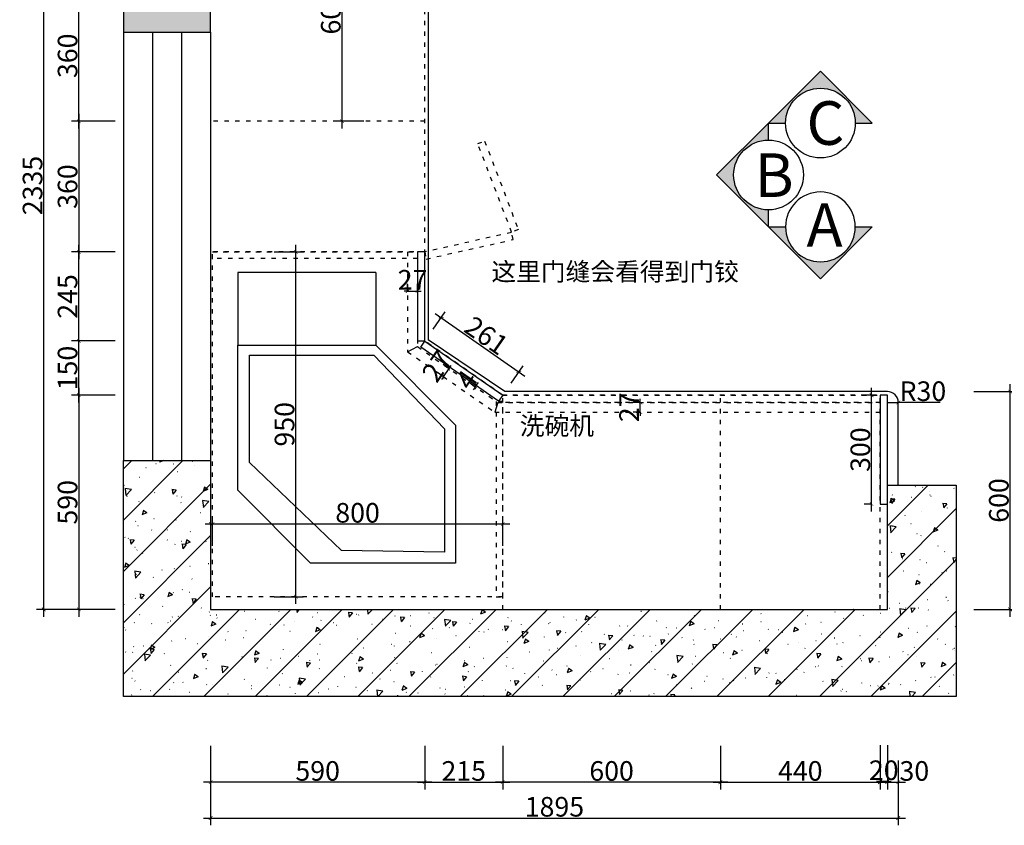
# Model space of a CAD drawing. Units: millimetres. Extents: x 402532 to 423975, y -951290 to -945663.
# Drawn here: x 406739 to 409452, y -949403 to -947185 of the extents above; entities that cross this region are included whole.
import ezdxf

# ---------------------------------------------------------------- set-up
doc = ezdxf.new("R2010")
doc.units = ezdxf.units.MM
doc.header["$PDMODE"] = 3
doc.linetypes.add('$0$ACAD_ISO03W100', pattern=[30, 12, -18])
for name, color, linetype in [('ZB_厨柜', 7, 'Continuous'), ('帝森木制品', 7, 'Continuous'), ('帝森饰品', 7, 'Continuous')]:
    doc.layers.add(name, color=color, linetype=linetype)
doc.styles.add('ZB_宋体', font='txt')
doc.styles.add('宋体', font='txt', dxfattribs={"width": 0.8})
doc.dimstyles.new('LMBZ', dxfattribs={"dimscale": 20, "dimtxt": 2.7, "dimasz": 0.5, "dimexe": 1, "dimexo": 2, "dimgap": 0.2, "dimtad": 1, "dimdec": 0, "dimzin": 0, "dimdsep": 46, "dimtxsty": '宋体', "dimblk": 'ARCHTICK', "dimcen": 0, "dimdle": 1, "dimclrd": 251, "dimclre": 251, "dimclrt": 81, "dimadec": 0, "dimazin": 0, "dimtfac": 1, "dimtdec": 0, "dimtix": 1, "dimtmove": 2, "dimatfit": 3, "dimldrblk": 'DOT', "dimfxl": 3, "dimfxlon": 1, "dimtolj": 1, "dimtzin": 0, "dimarcsym": 0})
pattern_1 = [(225, (763770.59, -1800545.26), (70.710678, -70.710678), []), (230, (763770.6, -1800545.26), (-143.452037, 12.550427), [15, -165]), (175, (763770.6, -1800545.26), (27.750267, -150.438427), [12, -132]), (280.4514, (763758.64, -1800544.21), (-115.701876, -137.887908), [12.748038, -140.228422]), (226.1842, (763770.6, -1800585.26), (-213.44821, 33.103803), [22.5, -247.5]), (276.6356, (763752.8, -1800582.5), (-186.93254, -194.823574), [19.12206, -210.3426]), (171.1842, (763770.6, -1800585.26), (-186.93239, -194.82372), [18, -198]), (201, (763750.6, -1800575.26), (-119.38141, 80.523778), [15, -165]), (146, (763750.6, -1800575.26), (-48.663066, -145.03001), [12, -132]), (251.4514, (763740.65, -1800568.55), (-168.044526, -64.5061), [12.748038, -140.228422]), (217.5, (763770.595, -1800545.26), (-2.431971, -66.5787708), [1, -130.4, 1, -134, 1, -132.5]), (187.5, (763770.595, -1800545.26), (-52.6139075, -78.8823424), [1, -76.4, 1, -127.4, 1, -50.5]), (147.5, (763815.195, -1800545.26), (-106.7644872, 4.5109743), [1, -50, 1, -156, 1, -207]), (137.5, (763835.19, -1800545.26), (-116.637234, -20.020996), [1, -65, 1, -103.6, 1, -147])]

# ---------------------------------------------------------------- blocks, each defined once
blk = doc.blocks.new('_ARCHTICK')
at = {"color": 0, "linetype": 'ByBlock', "const_width": 0.15}
blk.add_lwpolyline([(-0.5, -0.5), (0.5, 0.5)], dxfattribs=at)
blk = doc.blocks.new('*D57')
at = {"layer": 'DEFPOINTS', "color": 0, "transparency": 16777216}
for p in [(406805.2, -946473.7), (407834.8, -946473.7), (407834.8, -948808.7)]:
    blk.add_point(p, dxfattribs=at)
at = {"layer": '帝森木制品', "color": 251, "lineweight": -2, "transparency": 16777216}
for p, q in [((406805.2, -948828.7), (406805.2, -946453.7)), ((406905.2, -946473.7), (406785.2, -946473.7)), ((406905.2, -948808.7), (406785.2, -948808.7))]:
    blk.add_line(p, q, dxfattribs=at)
at = {"layer": '帝森木制品', "color": 251, "lineweight": -2, "transparency": 16777216, "xscale": 10, "yscale": 10, "zscale": 10}
for p, rotation in [((406805.2, -946473.7), 90), ((406805.2, -948808.7), 270)]:
    blk.add_blockref('_ARCHTICK', p, dxfattribs=dict(at, rotation=rotation))
at = {"layer": '帝森木制品', "color": 81, "transparency": 16777216, "insert": (406774.2, -947641.2), "char_height": 54, "attachment_point": 5, "rotation": 90, "style": '宋体'}
blk.add_mtext('\\A1;2335', dxfattribs=at)
blk = doc.blocks.new('点')
at = {"ltscale": 0.5}
blk.add_hatch(color=8, dxfattribs=at).paths.add_polyline_path([(39083.03, 69508.96, 1), (39133.03, 69508.96, 1)])
at = {"color": 8, "ltscale": 0.5}
blk.add_circle((39108.03, 69508.96), 25, dxfattribs=at)
blk = doc.blocks.new('*D58')
at = {"layer": 'DEFPOINTS', "color": 0, "transparency": 16777216}
for p in [(409109.9, -948233.5), (409129.9, -948233.5), (409109.9, -949282.7)]:
    blk.add_point(p, dxfattribs=at)
at = {"layer": '帝森木制品', "color": 251, "lineweight": -2, "transparency": 16777216}
for p, q in [((409109.9, -949182.7), (409109.9, -949302.7)), ((409129.9, -949182.7), (409129.9, -949302.7)), ((409109.9, -949282.7), (409099.9, -949282.7)), ((409129.9, -949282.7), (409109.9, -949282.7)), ((409129.9, -949282.7), (409139.9, -949282.7))]:
    blk.add_line(p, q, dxfattribs=at)
at = {"layer": '帝森木制品', "color": 251, "lineweight": -2, "transparency": 16777216, "xscale": 10, "yscale": 10, "zscale": 10}
blk.add_blockref('_ARCHTICK', (409109.9, -949282.7), dxfattribs=at)
at = {"layer": '帝森木制品', "color": 251, "lineweight": -2, "transparency": 16777216, "xscale": 10, "yscale": 10, "zscale": 10, "rotation": 180}
blk.add_blockref('_ARCHTICK', (409129.9, -949282.7), dxfattribs=at)
at = {"layer": '帝森木制品', "color": 81, "transparency": 16777216, "insert": (409119.9, -949251.7), "char_height": 54, "attachment_point": 5, "style": '宋体'}
blk.add_mtext('\\A1;20', dxfattribs=at)
blk = doc.blocks.new('*D59')
at = {"layer": 'DEFPOINTS', "color": 0, "transparency": 16777216}
for p in [(407854.9, -948049.2), (407264.9, -948241.4), (407264.9, -949284.6)]:
    blk.add_point(p, dxfattribs=at)
at = {"layer": '帝森木制品', "color": 251, "lineweight": -2, "transparency": 16777216}
for p, q in [((407264.9, -949184.6), (407264.9, -949304.6)), ((407854.9, -949184.6), (407854.9, -949304.6)), ((407874.9, -949284.6), (407244.9, -949284.6))]:
    blk.add_line(p, q, dxfattribs=at)
at = {"layer": '帝森木制品', "color": 251, "lineweight": -2, "transparency": 16777216, "xscale": 10, "yscale": 10, "zscale": 10, "rotation": 180}
blk.add_blockref('_ARCHTICK', (407264.9, -949284.6), dxfattribs=at)
at = {"layer": '帝森木制品', "color": 251, "lineweight": -2, "transparency": 16777216, "xscale": 10, "yscale": 10, "zscale": 10}
blk.add_blockref('_ARCHTICK', (407854.9, -949284.6), dxfattribs=at)
at = {"layer": '帝森木制品', "color": 81, "transparency": 16777216, "insert": (407559.9, -949253.6), "char_height": 54, "attachment_point": 5, "style": '宋体'}
blk.add_mtext('\\A1;590', dxfattribs=at)
blk = doc.blocks.new('*D60')
at = {"layer": 'DEFPOINTS', "color": 0, "transparency": 16777216}
for p in [(407264.9, -948241.4), (409159.9, -948237.4), (409159.9, -949383.3)]:
    blk.add_point(p, dxfattribs=at)
at = {"layer": '帝森木制品', "color": 251, "lineweight": -2, "transparency": 16777216}
for p, q in [((407264.9, -949283.3), (407264.9, -949403.3)), ((409159.9, -949283.3), (409159.9, -949403.3)), ((407244.9, -949383.3), (409179.9, -949383.3))]:
    blk.add_line(p, q, dxfattribs=at)
at = {"layer": '帝森木制品', "color": 251, "lineweight": -2, "transparency": 16777216, "xscale": 10, "yscale": 10, "zscale": 10, "rotation": 180}
blk.add_blockref('_ARCHTICK', (407264.9, -949383.3), dxfattribs=at)
at = {"layer": '帝森木制品', "color": 251, "lineweight": -2, "transparency": 16777216, "xscale": 10, "yscale": 10, "zscale": 10}
blk.add_blockref('_ARCHTICK', (409159.9, -949383.3), dxfattribs=at)
at = {"layer": '帝森木制品', "color": 81, "transparency": 16777216, "insert": (408212.4, -949352.3), "char_height": 54, "attachment_point": 5, "style": '宋体'}
blk.add_mtext('\\A1;1895', dxfattribs=at)
blk = doc.blocks.new('wqeqeqwreq')
at = {"layer": '帝森饰品'}
blk.add_hatch(color=8, dxfattribs=at).paths.add_polyline_path([(82688.1, -22473.5), (82822.1, -22607.6), (82822.1, -22563.7, -1), (82822.1, -22383.4), (82822.1, -22339.5)])
at = {"layer": '帝森饰品', "color": 4}
blk.add_lwpolyline([(82822.1, -22383.4), (82822.1, -22339.5), (82688.1, -22473.5), (82822.1, -22607.6), (82822.1, -22563.7)], dxfattribs=at)
blk.add_circle((82822.1, -22473.5), 90.1, dxfattribs=at)
blk = doc.blocks.new('*D61')
at = {"layer": 'DEFPOINTS', "color": 0, "transparency": 16777216}
for p in [(408790.1, -948208.7), (409468, -948208.7), (408790.1, -948808.7)]:
    blk.add_point(p, dxfattribs=at)
at = {"layer": '帝森木制品', "color": 251, "lineweight": -2, "transparency": 16777216}
for p, q in [((409468, -948828.7), (409468, -948188.7)), ((409368, -948208.7), (409488, -948208.7)), ((409368, -948808.7), (409488, -948808.7))]:
    blk.add_line(p, q, dxfattribs=at)
at = {"layer": '帝森木制品', "color": 251, "lineweight": -2, "transparency": 16777216, "xscale": 10, "yscale": 10, "zscale": 10}
for p, rotation in [((409468, -948208.7), 90), ((409468, -948808.7), 270)]:
    blk.add_blockref('_ARCHTICK', p, dxfattribs=dict(at, rotation=rotation))
at = {"layer": '帝森木制品', "color": 81, "transparency": 16777216, "insert": (409437, -948508.7), "char_height": 54, "attachment_point": 5, "rotation": 90, "style": '宋体'}
blk.add_mtext('\\A1;600', dxfattribs=at)
blk = doc.blocks.new('*D62')
at = {"layer": 'DEFPOINTS', "color": 0, "transparency": 16777216}
for p in [(408669.9, -948808.7), (409109.9, -948808.7), (409109.9, -949284.6)]:
    blk.add_point(p, dxfattribs=at)
at = {"layer": '帝森木制品', "color": 251, "lineweight": -2, "transparency": 16777216}
for p, q in [((408669.9, -949184.6), (408669.9, -949304.6)), ((409109.9, -949184.6), (409109.9, -949304.6)), ((408649.9, -949284.6), (409129.9, -949284.6))]:
    blk.add_line(p, q, dxfattribs=at)
at = {"layer": '帝森木制品', "color": 251, "lineweight": -2, "transparency": 16777216, "xscale": 10, "yscale": 10, "zscale": 10, "rotation": 180}
blk.add_blockref('_ARCHTICK', (408669.9, -949284.6), dxfattribs=at)
at = {"layer": '帝森木制品', "color": 251, "lineweight": -2, "transparency": 16777216, "xscale": 10, "yscale": 10, "zscale": 10}
blk.add_blockref('_ARCHTICK', (409109.9, -949284.6), dxfattribs=at)
at = {"layer": '帝森木制品', "color": 81, "transparency": 16777216, "insert": (408889.9, -949253.6), "char_height": 54, "attachment_point": 5, "style": '宋体'}
blk.add_mtext('\\A1;440', dxfattribs=at)
blk = doc.blocks.new('*D63')
at = {"layer": 'DEFPOINTS', "color": 0, "transparency": 16777216}
for p in [(406901.7, -948069.2), (407854.9, -948069.2), (408075.6, -948218.7)]:
    blk.add_point(p, dxfattribs=at)
at = {"layer": '帝森木制品', "color": 251, "lineweight": -2, "transparency": 16777216}
for p, q in [((406901.7, -948238.7), (406901.7, -948049.2)), ((407001.7, -948069.2), (406881.7, -948069.2)), ((407001.7, -948218.7), (406881.7, -948218.7))]:
    blk.add_line(p, q, dxfattribs=at)
at = {"layer": '帝森木制品', "color": 251, "lineweight": -2, "transparency": 16777216, "xscale": 10, "yscale": 10, "zscale": 10}
for p, rotation in [((406901.7, -948069.2), 90), ((406901.7, -948218.7), 270)]:
    blk.add_blockref('_ARCHTICK', p, dxfattribs=dict(at, rotation=rotation))
at = {"layer": '帝森木制品', "color": 81, "transparency": 16777216, "insert": (406870.7, -948143.9), "char_height": 54, "attachment_point": 5, "rotation": 90, "style": '宋体'}
blk.add_mtext('\\A1;150', dxfattribs=at)
blk = doc.blocks.new('*D69')
at = {"layer": 'DEFPOINTS', "color": 0, "transparency": 16777216}
for p in [(406901.7, -947824.2), (407808.1, -947824.2), (407854.9, -948069.2)]:
    blk.add_point(p, dxfattribs=at)
at = {"layer": '帝森木制品', "color": 251, "lineweight": -2, "transparency": 16777216}
for p, q in [((406901.7, -948089.2), (406901.7, -947804.2)), ((407001.7, -947824.2), (406881.7, -947824.2)), ((407001.7, -948069.2), (406881.7, -948069.2))]:
    blk.add_line(p, q, dxfattribs=at)
at = {"layer": '帝森木制品', "color": 251, "lineweight": -2, "transparency": 16777216, "xscale": 10, "yscale": 10, "zscale": 10}
for p, rotation in [((406901.7, -947824.2), 90), ((406901.7, -948069.2), 270)]:
    blk.add_blockref('_ARCHTICK', p, dxfattribs=dict(at, rotation=rotation))
at = {"layer": '帝森木制品', "color": 81, "transparency": 16777216, "insert": (406870.7, -947946.7), "char_height": 54, "attachment_point": 5, "rotation": 90, "style": '宋体'}
blk.add_mtext('\\A1;245', dxfattribs=at)
blk = doc.blocks.new('*D73')
at = {"layer": 'DEFPOINTS', "color": 0, "transparency": 16777216}
for p in [(408075.6, -948218.7), (406901.7, -948808.7), (408069.9, -948808.7)]:
    blk.add_point(p, dxfattribs=at)
at = {"layer": '帝森木制品', "color": 251, "lineweight": -2, "transparency": 16777216}
for p, q in [((407001.7, -948218.7), (406881.7, -948218.7)), ((406901.7, -948198.7), (406901.7, -948828.7)), ((407001.7, -948808.7), (406881.7, -948808.7))]:
    blk.add_line(p, q, dxfattribs=at)
at = {"layer": '帝森木制品', "color": 251, "lineweight": -2, "transparency": 16777216, "xscale": 10, "yscale": 10, "zscale": 10}
for p, rotation in [((406901.7, -948218.7), 90), ((406901.7, -948808.7), 270)]:
    blk.add_blockref('_ARCHTICK', p, dxfattribs=dict(at, rotation=rotation))
at = {"layer": '帝森木制品', "color": 81, "transparency": 16777216, "insert": (406870.7, -948513.7), "char_height": 54, "attachment_point": 5, "rotation": 90, "style": '宋体'}
blk.add_mtext('\\A1;590', dxfattribs=at)
blk = doc.blocks.new('*D74')
at = {"layer": 'DEFPOINTS', "color": 0, "transparency": 16777216}
for p in [(407854.9, -948049.2), (408069.9, -948743), (408069.9, -949284.6)]:
    blk.add_point(p, dxfattribs=at)
at = {"layer": '帝森木制品', "color": 251, "lineweight": -2, "transparency": 16777216}
for p, q in [((407854.9, -949184.6), (407854.9, -949304.6)), ((408069.9, -949184.6), (408069.9, -949304.6)), ((407834.9, -949284.6), (408089.9, -949284.6))]:
    blk.add_line(p, q, dxfattribs=at)
at = {"layer": '帝森木制品', "color": 251, "lineweight": -2, "transparency": 16777216, "xscale": 10, "yscale": 10, "zscale": 10, "rotation": 180}
blk.add_blockref('_ARCHTICK', (407854.9, -949284.6), dxfattribs=at)
at = {"layer": '帝森木制品', "color": 251, "lineweight": -2, "transparency": 16777216, "xscale": 10, "yscale": 10, "zscale": 10}
blk.add_blockref('_ARCHTICK', (408069.9, -949284.6), dxfattribs=at)
at = {"layer": '帝森木制品', "color": 81, "transparency": 16777216, "insert": (407962.4, -949253.6), "char_height": 54, "attachment_point": 5, "style": '宋体'}
blk.add_mtext('\\A1;215', dxfattribs=at)
blk = doc.blocks.new('*D79')
at = {"layer": 'DEFPOINTS', "color": 0, "transparency": 16777216}
for p in [(406901.7, -947103.7), (407854.9, -947103.7), (407808.1, -947464.2)]:
    blk.add_point(p, dxfattribs=at)
at = {"layer": '帝森木制品', "color": 251, "lineweight": -2, "transparency": 16777216}
for p, q in [((406901.7, -947484.2), (406901.7, -947083.7)), ((407001.7, -947103.7), (406881.7, -947103.7)), ((407001.7, -947464.2), (406881.7, -947464.2))]:
    blk.add_line(p, q, dxfattribs=at)
at = {"layer": '帝森木制品', "color": 251, "lineweight": -2, "transparency": 16777216, "xscale": 10, "yscale": 10, "zscale": 10}
for p, rotation in [((406901.7, -947103.7), 90), ((406901.7, -947464.2), 270)]:
    blk.add_blockref('_ARCHTICK', p, dxfattribs=dict(at, rotation=rotation))
at = {"layer": '帝森木制品', "color": 81, "transparency": 16777216, "insert": (406870.7, -947283.9), "char_height": 54, "attachment_point": 5, "rotation": 90, "style": '宋体'}
blk.add_mtext('\\A1;360', dxfattribs=at)
blk = doc.blocks.new('*D80')
at = {"layer": 'DEFPOINTS', "color": 0, "transparency": 16777216}
for p in [(407855.2, -948069.5), (408114.6, -948154.5), (408069.9, -948218.7)]:
    blk.add_point(p, dxfattribs=at)
at = {"layer": '帝森木制品', "color": 251, "lineweight": -2, "transparency": 16777216}
for p, q in [((407878, -948036.6), (407911.3, -947988.8)), ((407883.5, -947993.8), (408131, -948165.9)), ((408092.7, -948185.9), (408126, -948138))]:
    blk.add_line(p, q, dxfattribs=at)
at = {"layer": '帝森木制品', "color": 251, "lineweight": -2, "transparency": 16777216, "xscale": 10, "yscale": 10, "zscale": 10}
for p, rotation in [((407899.9, -948005.2), 145.1908440860778), ((408114.6, -948154.5), 325.1908440860778)]:
    blk.add_blockref('_ARCHTICK', p, dxfattribs=dict(at, rotation=rotation))
at = {"layer": '帝森木制品', "color": 81, "transparency": 16777216, "insert": (408024.9, -948054.4), "char_height": 54, "attachment_point": 5, "rotation": 325.1908, "style": '宋体'}
blk.add_mtext('\\A1;261', dxfattribs=at)
blk = doc.blocks.new('*D82')
at = {"layer": 'DEFPOINTS', "color": 0, "transparency": 16777216}
for p in [(408069.9, -948808.7), (408669.9, -948808.7), (408069.9, -949284.6)]:
    blk.add_point(p, dxfattribs=at)
at = {"layer": '帝森木制品', "color": 251, "lineweight": -2, "transparency": 16777216}
for p, q in [((408069.9, -949184.6), (408069.9, -949304.6)), ((408669.9, -949184.6), (408669.9, -949304.6)), ((408689.9, -949284.6), (408049.9, -949284.6))]:
    blk.add_line(p, q, dxfattribs=at)
at = {"layer": '帝森木制品', "color": 251, "lineweight": -2, "transparency": 16777216, "xscale": 10, "yscale": 10, "zscale": 10, "rotation": 180}
blk.add_blockref('_ARCHTICK', (408069.9, -949284.6), dxfattribs=at)
at = {"layer": '帝森木制品', "color": 251, "lineweight": -2, "transparency": 16777216, "xscale": 10, "yscale": 10, "zscale": 10}
blk.add_blockref('_ARCHTICK', (408669.9, -949284.6), dxfattribs=at)
at = {"layer": '帝森木制品', "color": 81, "transparency": 16777216, "insert": (408369.9, -949253.6), "char_height": 54, "attachment_point": 5, "style": '宋体'}
blk.add_mtext('\\A1;600', dxfattribs=at)
blk = doc.blocks.new('*D83')
at = {"layer": 'DEFPOINTS', "color": 0, "transparency": 16777216}
for p in [(407808.1, -947464.2), (406901.7, -947824.2), (407808.1, -947824.2)]:
    blk.add_point(p, dxfattribs=at)
at = {"layer": '帝森木制品', "color": 251, "lineweight": -2, "transparency": 16777216}
for p, q in [((407001.7, -947464.2), (406881.7, -947464.2)), ((406901.7, -947444.2), (406901.7, -947844.2)), ((407001.7, -947824.2), (406881.7, -947824.2))]:
    blk.add_line(p, q, dxfattribs=at)
at = {"layer": '帝森木制品', "color": 251, "lineweight": -2, "transparency": 16777216, "xscale": 10, "yscale": 10, "zscale": 10}
for p, rotation in [((406901.7, -947464.2), 90), ((406901.7, -947824.2), 270)]:
    blk.add_blockref('_ARCHTICK', p, dxfattribs=dict(at, rotation=rotation))
at = {"layer": '帝森木制品', "color": 81, "transparency": 16777216, "insert": (406870.7, -947644.2), "char_height": 54, "attachment_point": 5, "rotation": 90, "style": '宋体'}
blk.add_mtext('\\A1;360', dxfattribs=at)
blk = doc.blocks.new('*D87')
at = {"layer": 'DEFPOINTS', "color": 0, "transparency": 16777216}
for p in [(409129.9, -948238.7), (409159.9, -948238.7)]:
    blk.add_point(p, dxfattribs=at)
at = {"layer": '帝森木制品', "color": 251, "lineweight": -2, "transparency": 16777216}
for p in [(409129.9, -948238.7), (409275.5, -948238.7)]:
    blk.add_line(p, (409159.9, -948238.7), dxfattribs=at)
at = {"layer": '帝森木制品', "color": 251, "lineweight": -2, "transparency": 16777216, "xscale": 10, "yscale": 10, "zscale": 10, "rotation": 180.0030212074487}
blk.add_blockref('_ARCHTICK', (409159.9, -948238.7), dxfattribs=at)
at = {"layer": '帝森木制品', "color": 81, "transparency": 16777216, "insert": (409227.7, -948207.7), "char_height": 54, "attachment_point": 5, "rotation": 0.003, "style": '宋体'}
blk.add_mtext('\\A1;R30', dxfattribs=at)
blk = doc.blocks.new('*D88')
at = {"layer": 'DEFPOINTS', "color": 0, "transparency": 16777216}
for p in [(409129.9, -948260.9), (409159.9, -948260.9), (409159.9, -949284.6)]:
    blk.add_point(p, dxfattribs=at)
at = {"layer": '帝森木制品', "color": 251, "lineweight": -2, "transparency": 16777216}
for p, q in [((409129.9, -949224.6), (409129.9, -949304.6)), ((409159.9, -949224.6), (409159.9, -949304.6)), ((409109.9, -949284.6), (409179.9, -949284.6))]:
    blk.add_line(p, q, dxfattribs=at)
at = {"layer": '帝森木制品', "color": 251, "lineweight": -2, "transparency": 16777216, "xscale": 10, "yscale": 10, "zscale": 10, "rotation": 180}
blk.add_blockref('_ARCHTICK', (409129.9, -949284.6), dxfattribs=at)
at = {"layer": '帝森木制品', "color": 251, "lineweight": -2, "transparency": 16777216, "xscale": 10, "yscale": 10, "zscale": 10}
blk.add_blockref('_ARCHTICK', (409159.9, -949284.6), dxfattribs=at)
at = {"layer": '帝森木制品', "color": 81, "transparency": 16777216, "insert": (409204.2, -949253.6), "char_height": 54, "attachment_point": 5, "style": '宋体'}
blk.add_mtext('\\A1;30', dxfattribs=at)
blk = doc.blocks.new('A$C5b78f574')
at = {"layer": '帝森木制品', "color": 1}
for p, q in [((200.7, 599.6), (0, 399.7)), ((200.7, 599.6), (600.4, 599.6)), ((600.4, 599.6), (600, 219.6)), ((800.3, 599.6), (600.4, 599.6)), ((799.8, 219.6), (800.3, 599.6)), ((276.9, 567.8), (34.5, 313.9)), ((276.9, 567.8), (572.6, 567.8)), ((572.6, 567.8), (572.6, 225.2)), ((0, 0), (0, 399.7)), ((30.4, 29.7), (34.5, 313.9)), ((572.6, 225.2), (369.6, 29.7)), ((600, 219.6), (380.2, 0)), ((799.8, 219.6), (600, 219.6)), ((369.6, 29.7), (30.4, 29.7)), ((380.2, 0), (0, 0))]:
    blk.add_line(p, q, dxfattribs=at)
blk = doc.blocks.new('*D113')
at = {"layer": 'DEFPOINTS', "color": 0, "transparency": 16777216}
for p in [(407627.1, -946863.7), (407834.9, -946863.7), (407769.8, -947464.2)]:
    blk.add_point(p, dxfattribs=at)
at = {"layer": '帝森木制品', "color": 251, "lineweight": -2, "transparency": 16777216}
for p, q in [((407687.1, -946863.7), (407607.1, -946863.7)), ((407627.1, -947484.2), (407627.1, -946843.7)), ((407687.1, -947464.2), (407607.1, -947464.2))]:
    blk.add_line(p, q, dxfattribs=at)
at = {"layer": '帝森木制品', "color": 251, "lineweight": -2, "transparency": 16777216, "xscale": 10, "yscale": 10, "zscale": 10}
for p, rotation in [((407627.1, -946863.7), 90), ((407627.1, -947464.2), 270)]:
    blk.add_blockref('_ARCHTICK', p, dxfattribs=dict(at, rotation=rotation))
at = {"layer": '帝森木制品', "color": 81, "transparency": 16777216, "insert": (407596.1, -947163.9), "char_height": 54, "attachment_point": 5, "rotation": 90, "style": '宋体'}
blk.add_mtext('\\A1;600', dxfattribs=at)
blk = doc.blocks.new('*D114')
at = {"layer": 'DEFPOINTS', "color": 0, "transparency": 16777216}
for p in [(409086.3, -948218.7), (409109.9, -948218.7), (409109.9, -948518.7)]:
    blk.add_point(p, dxfattribs=at)
at = {"layer": '帝森木制品', "color": 251, "lineweight": -2, "transparency": 16777216}
for p, q in [((409086.3, -948218.7), (409066.3, -948218.7)), ((409086.3, -948538.7), (409086.3, -948198.7)), ((409086.3, -948518.7), (409066.3, -948518.7))]:
    blk.add_line(p, q, dxfattribs=at)
at = {"layer": '帝森木制品', "color": 251, "lineweight": -2, "transparency": 16777216, "xscale": 10, "yscale": 10, "zscale": 10}
for p, rotation in [((409086.3, -948218.7), 90), ((409086.3, -948518.7), 270)]:
    blk.add_blockref('_ARCHTICK', p, dxfattribs=dict(at, rotation=rotation))
at = {"layer": '帝森木制品', "color": 81, "transparency": 16777216, "insert": (409055.3, -948368.7), "char_height": 54, "attachment_point": 5, "rotation": 90, "style": '宋体'}
blk.add_mtext('\\A1;300', dxfattribs=at)
blk = doc.blocks.new('*D115')
at = {"layer": 'DEFPOINTS', "color": 0, "transparency": 16777216}
for p in [(407269.9, -948573.6), (407269.9, -948773.7), (408069.9, -948773.7)]:
    blk.add_point(p, dxfattribs=at)
at = {"layer": '帝森木制品', "color": 251, "lineweight": -2, "transparency": 16777216}
for p, q in [((408089.9, -948573.6), (407249.9, -948573.6)), ((407269.9, -948633.6), (407269.9, -948553.6)), ((408069.9, -948633.6), (408069.9, -948553.6))]:
    blk.add_line(p, q, dxfattribs=at)
at = {"layer": '帝森木制品', "color": 251, "lineweight": -2, "transparency": 16777216, "xscale": 10, "yscale": 10, "zscale": 10, "rotation": 180}
blk.add_blockref('_ARCHTICK', (407269.9, -948573.6), dxfattribs=at)
at = {"layer": '帝森木制品', "color": 251, "lineweight": -2, "transparency": 16777216, "xscale": 10, "yscale": 10, "zscale": 10}
blk.add_blockref('_ARCHTICK', (408069.9, -948573.6), dxfattribs=at)
at = {"layer": '帝森木制品', "color": 81, "transparency": 16777216, "insert": (407669.9, -948542.6), "char_height": 54, "attachment_point": 5, "style": '宋体'}
blk.add_mtext('\\A1;800', dxfattribs=at)
blk = doc.blocks.new('*D116')
at = {"layer": 'DEFPOINTS', "color": 0, "transparency": 16777216}
for p in [(407269.9, -947824.2), (407499.6, -947824.2), (407269.9, -948773.7)]:
    blk.add_point(p, dxfattribs=at)
at = {"layer": '帝森木制品', "color": 251, "lineweight": -2, "transparency": 16777216}
for p, q in [((407499.6, -948793.7), (407499.6, -947804.2)), ((407439.6, -947824.2), (407519.6, -947824.2)), ((407439.6, -948773.7), (407519.6, -948773.7))]:
    blk.add_line(p, q, dxfattribs=at)
at = {"layer": '帝森木制品', "color": 251, "lineweight": -2, "transparency": 16777216, "xscale": 10, "yscale": 10, "zscale": 10}
for p, rotation in [((407499.6, -947824.2), 90), ((407499.6, -948773.7), 270)]:
    blk.add_blockref('_ARCHTICK', p, dxfattribs=dict(at, rotation=rotation))
at = {"layer": '帝森木制品', "color": 81, "transparency": 16777216, "insert": (407468.6, -948298.9), "char_height": 54, "attachment_point": 5, "rotation": 90, "style": '宋体'}
blk.add_mtext('\\A1;950', dxfattribs=at)
blk = doc.blocks.new('*D117')
at = {"layer": 'DEFPOINTS', "color": 0, "transparency": 16777216}
for p in [(408449.1, -948238.7), (408473.9, -948238.7), (408473.9, -948265.7)]:
    blk.add_point(p, dxfattribs=at)
at = {"layer": '帝森木制品', "color": 251, "lineweight": -2, "transparency": 16777216}
for p, q in [((408449.1, -948238.7), (408429.1, -948238.7)), ((408449.1, -948238.7), (408449.1, -948228.7)), ((408449.1, -948265.7), (408449.1, -948238.7)), ((408449.1, -948265.7), (408429.1, -948265.7)), ((408449.1, -948265.7), (408449.1, -948275.7))]:
    blk.add_line(p, q, dxfattribs=at)
at = {"layer": '帝森木制品', "color": 251, "lineweight": -2, "transparency": 16777216, "xscale": 10, "yscale": 10, "zscale": 10}
for p, rotation in [((408449.1, -948238.7), 270), ((408449.1, -948265.7), 90)]:
    blk.add_blockref('_ARCHTICK', p, dxfattribs=dict(at, rotation=rotation))
at = {"layer": '帝森木制品', "color": 81, "transparency": 16777216, "insert": (408418.1, -948252.2), "char_height": 54, "attachment_point": 5, "rotation": 90, "style": '宋体'}
blk.add_mtext('\\A1;27', dxfattribs=at)
blk = doc.blocks.new('*D118')
at = {"layer": 'DEFPOINTS', "color": 0, "transparency": 16777216}
for p in [(407922.3, -948145.5), (407951.3, -948165.8), (407935.9, -948187.9)]:
    blk.add_point(p, dxfattribs=at)
at = {"layer": '帝森木制品', "color": 251, "lineweight": -2, "transparency": 16777216}
for p, q in [((407922.3, -948145.5), (407905.8, -948134.1)), ((407922.3, -948145.5), (407928, -948137.3)), ((407906.8, -948167.7), (407890.4, -948156.3)), ((407906.8, -948167.7), (407901.1, -948175.9)), ((407906.8, -948167.7), (407922.3, -948145.5))]:
    blk.add_line(p, q, dxfattribs=at)
at = {"layer": '帝森木制品', "color": 251, "lineweight": -2, "transparency": 16777216, "xscale": 10, "yscale": 10, "zscale": 10}
for p, rotation in [((407922.3, -948145.5), 235.1734556712066), ((407906.8, -948167.7), 55.17345567120658)]:
    blk.add_blockref('_ARCHTICK', p, dxfattribs=dict(at, rotation=rotation))
at = {"layer": '帝森木制品', "color": 81, "transparency": 16777216, "insert": (407889.1, -948138.9), "char_height": 54, "attachment_point": 5, "rotation": 55.1735, "style": '宋体'}
blk.add_mtext('\\A1;27', dxfattribs=at)
blk = doc.blocks.new('*D119')
at = {"layer": 'DEFPOINTS', "color": 0, "transparency": 16777216}
for p in [(407997, -948192.4), (408012, -948207.9), (408014.4, -948204.5)]:
    blk.add_point(p, dxfattribs=at)
at = {"layer": '帝森木制品', "color": 251, "lineweight": -2, "transparency": 16777216}
for p, q in [((407994.5, -948195.8), (407978.1, -948184.4)), ((407997, -948192.4), (407980.5, -948180.9)), ((407994.5, -948195.8), (407988.8, -948204)), ((407994.5, -948195.8), (407997, -948192.4)), ((407997, -948192.4), (408002.7, -948184.1))]:
    blk.add_line(p, q, dxfattribs=at)
at = {"layer": '帝森木制品', "color": 251, "lineweight": -2, "transparency": 16777216, "xscale": 10, "yscale": 10, "zscale": 10}
for p, rotation in [((407994.5, -948195.8), 55.17345567132378), ((407997, -948192.4), 235.1734556713238)]:
    blk.add_blockref('_ARCHTICK', p, dxfattribs=dict(at, rotation=rotation))
at = {"layer": '帝森木制品', "color": 81, "transparency": 16777216, "insert": (407970.3, -948176.4), "char_height": 54, "attachment_point": 5, "rotation": 55.1735, "style": '宋体'}
blk.add_mtext('\\A1;4', dxfattribs=at)
blk = doc.blocks.new('*D120')
at = {"layer": 'DEFPOINTS', "color": 0, "transparency": 16777216}
for p in [(407834.9, -947931.8), (407807.9, -947961.5), (407834.9, -947954.5)]:
    blk.add_point(p, dxfattribs=at)
at = {"layer": '帝森木制品', "color": 251, "lineweight": -2, "transparency": 16777216}
for p, q in [((407807.9, -947931.8), (407807.9, -947911.8)), ((407834.9, -947931.8), (407834.9, -947911.8)), ((407807.9, -947931.8), (407797.9, -947931.8)), ((407807.9, -947931.8), (407834.9, -947931.8)), ((407834.9, -947931.8), (407844.9, -947931.8))]:
    blk.add_line(p, q, dxfattribs=at)
at = {"layer": '帝森木制品', "color": 251, "lineweight": -2, "transparency": 16777216, "xscale": 10, "yscale": 10, "zscale": 10}
blk.add_blockref('_ARCHTICK', (407807.9, -947931.8), dxfattribs=at)
at = {"layer": '帝森木制品', "color": 251, "lineweight": -2, "transparency": 16777216, "xscale": 10, "yscale": 10, "zscale": 10, "rotation": 180}
blk.add_blockref('_ARCHTICK', (407834.9, -947931.8), dxfattribs=at)
at = {"layer": '帝森木制品', "color": 81, "transparency": 16777216, "insert": (407821.4, -947900.8), "char_height": 54, "attachment_point": 5, "style": '宋体'}
blk.add_mtext('\\A1;27', dxfattribs=at)

msp = doc.modelspace()

# ---------------------------------------------------------------- hatches: boundary and pattern name
at = {"layer": '帝森木制品'}
h = msp.add_hatch(dxfattribs=at)
h.set_pattern_fill('钢筋混凝土', color=8, scale=20, angle=180, pattern_type=2)
h.set_pattern_definition(pattern_1)
h.paths.add_polyline_path([(407024.9, -946248.7), (407024.9, -947218.7), (407264.9, -947218.7), (407264.9, -946473.7), (408554.9, -946473.7), (408854.9, -946473.7), (410596.9, -946473.7), (410596.9, -948623.7), (410836.9, -948623.7), (410836.9, -946248.7)])
h = msp.add_hatch(dxfattribs=at)
h.set_pattern_fill('钢筋混凝土', color=8, scale=20, angle=180, pattern_type=2)
h.set_pattern_definition(pattern_1)
h.paths.add_polyline_path([(407024.9, -948398.7), (407264.9, -948398.7), (407264.9, -948808.7), (409129.9, -948808.7), (409129.9, -948466.7), (409319.9, -948466.7), (409319.9, -949048.7), (407024.9, -949048.7)])

# ---------------------------------------------------------------- linework, layer by layer
at = {"layer": '帝森木制品', "color": 2}
for p, q in [((407864.9, -947073.7), (407864.6, -948065.8)), ((408075.6, -948208.7), (407864.6, -948065.8)), ((409129.9, -948208.7), (408075.6, -948208.7)), ((409159.9, -948466.7), (409159.9, -948238.7))]:
    msp.add_line(p, q, dxfattribs=at)
at = {"layer": '帝森木制品', "color": 8}
for p, q in [((407024.9, -947218.7), (407024.9, -948398.7)), ((407104.9, -947218.7), (407104.9, -948398.7)), ((407184.9, -947218.7), (407184.9, -948398.7)), ((407264.9, -947218.7), (407264.9, -948398.7))]:
    msp.add_line(p, q, dxfattribs=at)
at = {"layer": '帝森木制品', "color": 8, "linetype": '$0$ACAD_ISO03W100'}
for p, q in [((407854.9, -947464.2), (407264.9, -947464.2)), ((407854.9, -947824.2), (407264.9, -947824.2)), ((408069.9, -948808.7), (408069.9, -948218.7)), ((408669.9, -948808.7), (408669.9, -948218.7)), ((409109.9, -948808.7), (409109.9, -948218.7)), ((409129.9, -948466.7), (409129.9, -948218.7))]:
    msp.add_line(p, q, dxfattribs=at)
at = {"layer": '帝森木制品', "color": 4}
for p, q in [((407807.9, -948098.9), (407834.9, -948084.8)), ((408056.2, -948238.7), (408047.8, -948265.7))]:
    msp.add_line(p, q, dxfattribs=at)
at = {"layer": '帝森木制品', "color": 8}
for points in [[(407024.9, -946248.7), (407024.9, -947218.7), (407264.9, -947218.7), (407264.9, -946473.7), (408554.9, -946473.7), (408554.9, -946473.7), (408854.9, -946473.7), (408854.9, -946473.7), (410596.9, -946473.7), (410596.9, -948623.7), (410836.9, -948623.7), (410836.9, -946248.7)], [(407024.9, -948398.7), (407264.9, -948398.7), (407264.9, -948808.7), (409129.9, -948808.7), (409129.9, -948466.7), (409319.9, -948466.7), (409319.9, -949048.7), (407024.9, -949048.7)]]:
    msp.add_lwpolyline(points, close=True, dxfattribs=at)
at = {"layer": '帝森木制品', "color": 8, "linetype": '$0$ACAD_ISO03W100'}
for points in [[(409129.9, -948218.7), (408069.9, -948218.7), (407854.9, -948069.2), (407854.9, -947063.7), (409649.9, -947063.7)], [(408069.9, -948773.7), (407269.9, -948773.7), (407269.9, -947824.2), (407834.9, -947824.2), (407834.9, -948084.8), (408051.9, -948235.7)]]:
    msp.add_lwpolyline(points, dxfattribs=at)
for points in [[(408001.3, -947525.9), (408020, -947518.7), (408113, -947762.6), (408094.3, -947769.7)], [(407854.9, -947824.2), (407859.3, -947843.7), (408098.3, -947790.1), (408094, -947770.6)], [(407269.9, -947824.2), (407834.9, -947824.2), (407834.9, -947842.2), (407269.9, -947842.2)], [(408069.9, -948218.7), (409109.9, -948218.7), (409109.9, -948238.7), (408069.9, -948238.7)], [(408069.9, -948235.7), (408051.9, -948235.7), (408051.9, -948773.7), (408069.9, -948773.7)]]:
    msp.add_lwpolyline(points, close=True, dxfattribs=at)
at = {"layer": '帝森木制品', "color": 4, "linetype": '$0$ACAD_ISO03W100'}
for points in [[(407807.9, -947824.2), (407807.9, -948098.9), (408047.8, -948265.7), (409109.9, -948265.7)], [(407834.9, -947824.2), (407834.9, -948084.8), (408056.2, -948238.7), (409109.9, -948238.7)]]:
    msp.add_lwpolyline(points, dxfattribs=at)
at = {"layer": '帝森木制品', "color": 7}
for points in [[(407854.9, -947824.2), (407834.9, -947824.2), (407834.9, -948069.2), (407854.9, -948069.2)], [(408069.9, -948218.7), (408058.5, -948235.2), (407844.2, -948086.1), (407855.7, -948069.7)], [(409129.9, -948218.7), (409109.9, -948218.7), (409109.9, -948518.7), (409129.9, -948518.7)]]:
    msp.add_lwpolyline(points, close=True, dxfattribs=at)
at = {"layer": '帝森木制品', "color": 2}
msp.add_arc((409129.9, -948238.7), 30, 0, 90, dxfattribs=at)

# ---------------------------------------------------------------- block references
at = {"yscale": 1.066666666666666, "zscale": 1.066666666666666, "rotation": 270}
for p, xscale in [((432917.2, -859125.6), 1.066666666666666), ((432917.2, -1036098.7), -1.066666666666666)]:
    msp.add_blockref('wqeqeqwreq', p, dxfattribs=dict(at, xscale=xscale))
at = {"xscale": 1.066666666666666, "yscale": 1.066666666666666, "zscale": 1.066666666666666}
msp.add_blockref('wqeqeqwreq', (320458.8, -923640.4), dxfattribs=at)
at = {"layer": '帝森木制品', "color": 1, "rotation": 90}
msp.add_blockref('A$C5b78f574', (407939.6, -948681), dxfattribs=at)

# ---------------------------------------------------------------- texts
at = {"layer": 'ZB_厨柜', "color": 2, "char_height": 50, "attachment_point": 1, "style": 'ZB_宋体'}
for s, insert in [('{\\C256;这里门缝会看得到门铰}', (408038.6, -947853.4)), ('{\\C256;洗碗机}', (408116.9, -948278))]:
    msp.add_mtext(s, dxfattribs=dict(at, insert=insert))
at = {"layer": '帝森饰品', "color": 255, "style": '宋体'}
for s, p in [('C', (408907, -947529.1)), ('B', (408764.1, -947672.7)), ('A', (408907, -947809.9))]:
    msp.add_text(s, height=120, dxfattribs=at).set_placement(p)

# ---------------------------------------------------------------- dimensions: what is measured, and where the dimension line sits
at = {"layer": '帝森木制品'}
for base, p1, p2, override, picture, middle in [((406805.2, -946473.7), (407834.8, -948808.7), (407834.8, -946473.7), {"dimldrblk": '点', "dimfxl": 5}, '*D57', (406774.2, -947641.2)), ((406901.7, -947824.2), (407854.9, -948069.2), (407808.1, -947824.2), {"dimldrblk": '点', "dimfxl": 5}, '*D69', (406870.7, -947946.7)), ((407499.5577, -947824.1614), (407269.9068, -948773.7381), (407269.9068, -947824.1614), {"dimldrblk": '点'}, '*D116', (407468.5577, -948298.9498)), ((406901.6569, -948069.1614), (408075.5573, -948218.7381), (407854.9068, -948069.1614), {"dimldrblk": '点', "dimfxl": 5}, '*D63', (406870.6569, -948143.9498)), ((409468, -948208.7), (408790.1, -948808.7), (408790.1, -948208.7), {"dimldrblk": '点', "dimfxl": 5}, '*D61', (409437, -948508.7)), ((408449.1, -948238.7), (408473.9, -948265.7), (408473.9, -948238.7), {"dimldrblk": '点'}, '*D117', (408418.1, -948252.2))]:
    dim = msp.add_linear_dim(base=base, p1=p1, p2=p2, angle=90, dimstyle='LMBZ', override=override, dxfattribs=at)
    dim.commit()
    dim.dimension.update_dxf_attribs({"geometry": picture, "text_midpoint": middle})
at = {"layer": '帝森木制品', "color": 1}
for base, p1, p2, override, picture, middle in [((407627.1069, -946863.7381), (407769.8026, -947464.1614), (407834.9068, -946863.7381), {"dimldrblk": '点'}, '*D113', (407596.1069, -947163.9498)), ((406901.6569, -947103.7381), (407808.1324, -947464.1614), (407854.9068, -947103.7381), {"dimldrblk": '点', "dimfxl": 5}, '*D79', (406870.6569, -947283.9498)), ((406901.7, -947824.2), (407808.1, -947464.2), (407808.1, -947824.2), {"dimldrblk": '点', "dimfxl": 5}, '*D83', (406870.7, -947644.2)), ((406901.7, -948808.7), (408075.6, -948218.7), (408069.9, -948808.7), {"dimldrblk": '点', "dimfxl": 5}, '*D73', (406870.7, -948513.7)), ((409086.3, -948218.7), (409109.9, -948518.7), (409109.9, -948218.7), {"dimldrblk": '点'}, '*D114', (409055.3, -948368.7))]:
    dim = msp.add_linear_dim(base=base, p1=p1, p2=p2, angle=90, dimstyle='LMBZ', override=override, dxfattribs=at)
    dim.commit()
    dim.dimension.update_dxf_attribs({"geometry": picture, "text_midpoint": middle})
at = {"layer": '帝森木制品'}
for base, p1, p2, override, picture, middle in [((407834.9, -947931.8), (407807.9, -947961.5), (407834.9, -947954.5), {"dimldrblk": '点'}, '*D120', (407821.4, -947900.8)), ((407264.9, -949284.6), (407854.9, -948049.2), (407264.9, -948241.4), {"dimldrblk": '点', "dimfxl": 5}, '*D59', (407559.9, -949253.6)), ((409159.9, -949383.3), (407264.9, -948241.4), (409159.9, -948237.4), {"dimldrblk": '点', "dimfxl": 5}, '*D60', (408212.4, -949352.3)), ((409109.9, -949282.7), (409129.9, -948233.5), (409109.9, -948233.5), {"dimldrblk": '点', "dimfxl": 5}, '*D58', (409119.9, -949251.7)), ((407269.9, -948573.6), (408069.9, -948773.7), (407269.9, -948773.7), {"dimldrblk": '点'}, '*D115', (407669.9, -948542.6)), ((409109.9, -949284.6), (408669.9, -948808.7), (409109.9, -948808.7), {"dimldrblk": '点', "dimfxl": 5}, '*D62', (408889.9, -949253.6))]:
    dim = msp.add_linear_dim(base=base, p1=p1, p2=p2, dimstyle='LMBZ', override=override, dxfattribs=at)
    dim.commit()
    dim.dimension.update_dxf_attribs({"geometry": picture, "text_midpoint": middle})
at = {"layer": '帝森木制品', "color": 1}
dim = msp.add_aligned_dim(p1=(407855.2, -948069.5), p2=(408069.9, -948218.7), distance=78.3, dimstyle='LMBZ', override={"dimldrblk": '点'}, dxfattribs=at)
dim.commit()
dim.dimension.update_dxf_attribs({"geometry": '*D80', "text_midpoint": (408024.9, -948054.4)})
for p1, p2, picture, middle in [((407854.9, -948049.2), (408069.9, -948743), '*D74', (407962.4, -949253.6)), ((408669.9, -948808.7), (408069.9, -948808.7), '*D82', (408369.9, -949253.6))]:
    dim = msp.add_linear_dim(base=(408069.9, -949284.6), p1=p1, p2=p2, dimstyle='LMBZ', override={"dimldrblk": '点', "dimfxl": 5}, dxfattribs=at)
    dim.commit()
    dim.dimension.update_dxf_attribs({"geometry": picture, "text_midpoint": middle})
at = {"layer": '帝森木制品'}
for p1, p2, distance, picture, middle in [((407935.9, -948187.9), (407951.3, -948165.8), 35.4, '*D118', (407889.1, -948138.9)), ((408012, -948207.9), (408014.4, -948204.5), 21.2, '*D119', (407970.3, -948176.4))]:
    dim = msp.add_aligned_dim(p1=p1, p2=p2, distance=distance, dimstyle='LMBZ', override={"dimldrblk": '点'}, dxfattribs=at)
    dim.commit()
    dim.dimension.update_dxf_attribs({"geometry": picture, "text_midpoint": middle})
at = {"layer": '帝森木制品', "color": 1}
dim = msp.add_radius_dim(center=(409129.9, -948238.7), mpoint=(409159.9, -948238.7), dimstyle='LMBZ', override={"dimldrblk": '点'}, dxfattribs=at)
dim.commit()
dim.dimension.update_dxf_attribs({"geometry": '*D87', "text_midpoint": (409227.7, -948207.7)})
dim = msp.add_linear_dim(base=(409159.9, -949284.6), p1=(409129.9, -948260.9), p2=(409159.9, -948260.9), dimstyle='LMBZ', override={"dimldrblk": '点'}, dxfattribs=at)
dim.commit()
dim.dimension.update_dxf_attribs({"geometry": '*D88', "text_midpoint": (409204.2, -949253.6), "dimtype": 128})

doc.saveas('drawing.dxf')
